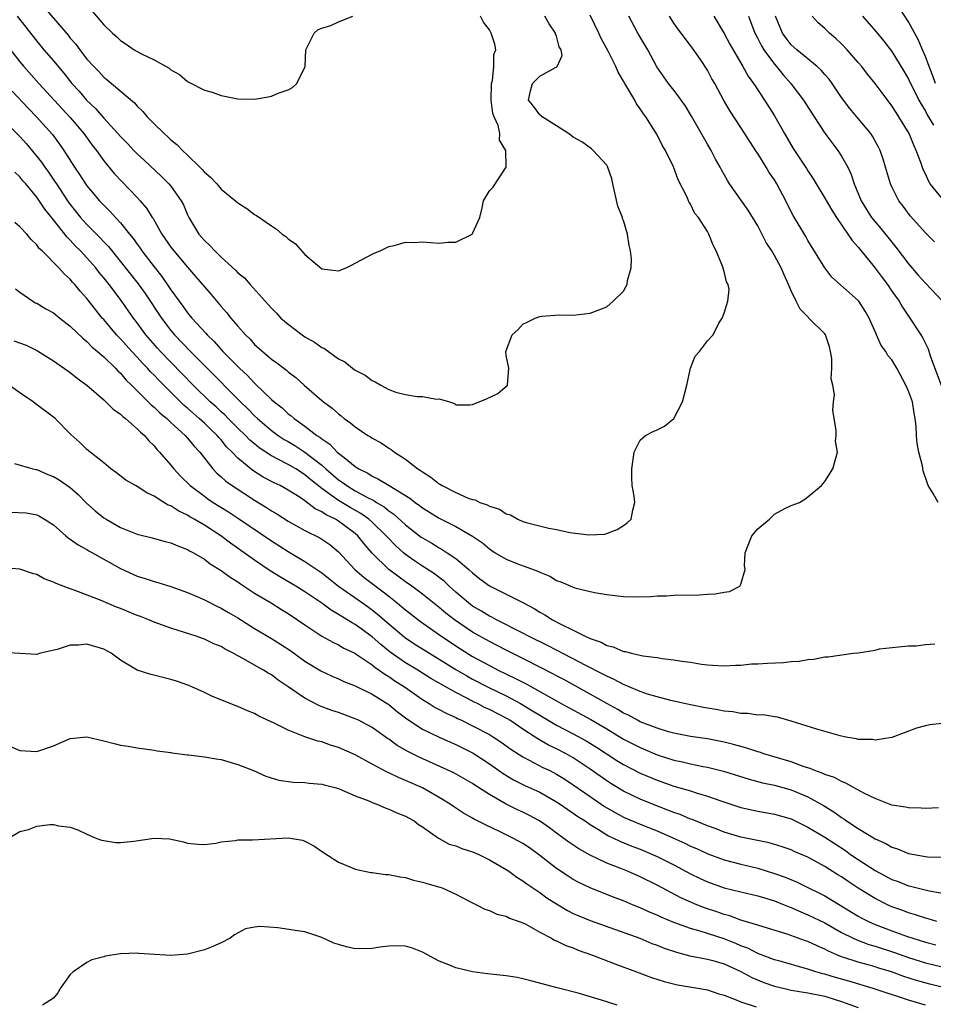
# Model space of a CAD drawing. Units: inches. Extents: x 2532000 to 2535000, y 1554000 to 1557000.
# Drawn here: x 2534087 to 2534196, y 1554729 to 1554847 of the extents above; entities that cross this region are included whole.
import ezdxf

# ---------------------------------------------------------------- set-up
doc = ezdxf.new("R2010")
doc.units = ezdxf.units.IN
doc.header["$MEASUREMENT"] = 0
doc.layers.add('LD25321554_2ft', color=135, linetype='Continuous')

msp = doc.modelspace()

# ---------------------------------------------------------------- linework, layer by layer
at = {"layer": 'LD25321554_2ft'}
for points, elevation in [([(2534085.89, 1554843), (2534087, 1554841.56), (2534087.46, 1554841), (2534089.25, 1554839), (2534093, 1554834.93), (2534094.64, 1554833), (2534095.63, 1554831.63), (2534096.12, 1554831), (2534097, 1554829.77), (2534098.26, 1554828.26), (2534101, 1554825.38), (2534101.35, 1554825), (2534102.11, 1554824.11), (2534102.79, 1554823), (2534102.88, 1554822.88), (2534103.94, 1554821), (2534105, 1554819.47), (2534105.35, 1554819), (2534107, 1554817.06), (2534107.96, 1554815.96), (2534109, 1554814.71), (2534109.8, 1554813.8), (2534111, 1554812.38), (2534111.66, 1554811.66), (2534112.16, 1554811), (2534113, 1554810.01), (2534113.9, 1554809), (2534114.46, 1554808.46), (2534115, 1554807.85), (2534117, 1554806.11), (2534117.66, 1554805.66), (2534118.49, 1554805), (2534118.79, 1554804.79), (2534119, 1554804.59), (2534119.91, 1554803.91), (2534120.91, 1554803), (2534123, 1554801.17), (2534123.2, 1554801), (2534124.25, 1554800.25), (2534125, 1554799.55), (2534125.32, 1554799.32), (2534125.67, 1554799), (2534126.47, 1554798.47), (2534127, 1554798), (2534128.51, 1554797), (2534128.82, 1554796.82), (2534129, 1554796.68), (2534130.1, 1554796.1), (2534131, 1554795.47), (2534131.3, 1554795.3), (2534131.69, 1554795), (2534133, 1554794.15), (2534134.45, 1554793), (2534134.8, 1554792.8), (2534135, 1554792.63), (2534136.01, 1554792.01), (2534137, 1554791.22), (2534137.15, 1554791.15), (2534137.36, 1554791), (2534139, 1554790.18), (2534140.48, 1554789.52), (2534141, 1554789.33), (2534141.29, 1554789.29), (2534141.86, 1554789), (2534142.72, 1554788.72), (2534143, 1554788.55), (2534144.19, 1554788.19), (2534145, 1554787.65), (2534145.52, 1554787.52), (2534146.38, 1554787), (2534147, 1554786.74), (2534147.38, 1554786.62), (2534150.08, 1554785.92), (2534151, 1554785.75), (2534152.6, 1554785.4), (2534154.87, 1554785.13), (2534156.78, 1554785.22), (2534158.25, 1554785.75), (2534159, 1554786.24), (2534159.44, 1554786.56), (2534159.91, 1554787), (2534160.09, 1554788.09), (2534160.33, 1554789), (2534160.26, 1554789.74), (2534160.04, 1554791), (2534159.98, 1554791.98), (2534159.99, 1554793), (2534160.26, 1554795), (2534161, 1554796.43), (2534161.62, 1554797), (2534162.55, 1554797.45), (2534163, 1554797.65), (2534163.89, 1554798.11), (2534165, 1554799), (2534166.03, 1554801), (2534166.56, 1554803), (2534167, 1554805), (2534167.56, 1554806.44), (2534168.06, 1554807), (2534169, 1554808.26), (2534169.7, 1554809), (2534170.37, 1554810.37), (2534170.77, 1554811), (2534171, 1554811.57), (2534171.44, 1554813), (2534171.58, 1554814.42), (2534171.46, 1554815), (2534171.3, 1554815.3), (2534171, 1554816.55), (2534170.89, 1554816.89), (2534170.88, 1554817), (2534170.81, 1554817.19), (2534170.04, 1554819), (2534169.69, 1554819.69), (2534169.19, 1554821), (2534169, 1554821.32), (2534167.93, 1554823), (2534167.49, 1554823.49), (2534167, 1554824.57), (2534166.81, 1554824.81), (2534166.75, 1554825), (2534166.58, 1554825.42), (2534165.5, 1554827.5), (2534164.96, 1554829.04), (2534164, 1554831), (2534163.62, 1554831.62), (2534163, 1554832.87), (2534162.82, 1554833.18), (2534161.67, 1554835), (2534161.37, 1554835.37), (2534161, 1554835.97), (2534160.55, 1554836.55), (2534160.33, 1554837), (2534159.41, 1554838.59), (2534159.15, 1554839), (2534159, 1554839.27), (2534158.35, 1554840.35), (2534158.09, 1554841), (2534157.17, 1554842.83), (2534156.34, 1554844.34), (2534156.04, 1554845), (2534155, 1554847.15)], 7696), ([(2534086.06, 1554838.06), (2534088.01, 1554836.01), (2534088.98, 1554835), (2534090.88, 1554832.88), (2534091.73, 1554831.73), (2534092.24, 1554831), (2534093.5, 1554829), (2534094.12, 1554828.12), (2534094.83, 1554827), (2534095, 1554826.76), (2534096.5, 1554825), (2534097, 1554824.46), (2534097.74, 1554823.74), (2534098.4, 1554823), (2534099, 1554822.36), (2534100.09, 1554821), (2534100.5, 1554820.5), (2534101, 1554819.8), (2534101.34, 1554819.34), (2534101.56, 1554819), (2534103, 1554817.11), (2534103.94, 1554815.94), (2534105, 1554814.38), (2534106, 1554813), (2534106.43, 1554812.43), (2534107, 1554811.62), (2534107.52, 1554811), (2534109.18, 1554809.18), (2534109.32, 1554809), (2534110.18, 1554808.18), (2534111.22, 1554807), (2534113.21, 1554805), (2534114.14, 1554804.14), (2534115, 1554803.21), (2534115.12, 1554803.12), (2534117, 1554801.29), (2534117.33, 1554801), (2534118.27, 1554800.27), (2534119, 1554799.58), (2534119.34, 1554799.34), (2534119.7, 1554799), (2534121, 1554798.08), (2534122.4, 1554797), (2534122.77, 1554796.77), (2534123, 1554796.57), (2534123.96, 1554795.96), (2534124.86, 1554795), (2534125, 1554794.88), (2534125.66, 1554794.34), (2534127, 1554793.29), (2534127.43, 1554793), (2534128.48, 1554792.48), (2534129, 1554792.15), (2534129.79, 1554791.79), (2534131.04, 1554791), (2534133.51, 1554789.51), (2534134.14, 1554789), (2534134.65, 1554788.65), (2534135, 1554788.36), (2534135.85, 1554787.85), (2534137, 1554787.13), (2534139, 1554786.11), (2534140.97, 1554784.97), (2534142.17, 1554784.17), (2534143, 1554783.45), (2534143.28, 1554783.28), (2534143.7, 1554783), (2534145, 1554782.23), (2534146.27, 1554781.73), (2534148.78, 1554780.78), (2534149, 1554780.66), (2534150.19, 1554780.2), (2534151, 1554779.68), (2534151.52, 1554779.52), (2534153, 1554778.87), (2534153.19, 1554778.81), (2534155, 1554778.38), (2534155.78, 1554778.22), (2534157, 1554778.01), (2534159, 1554777.77), (2534160.27, 1554777.73), (2534162.24, 1554777.76), (2534163, 1554777.85), (2534164.13, 1554777.87), (2534165, 1554777.93), (2534168.01, 1554777.99), (2534169, 1554778.06), (2534169.92, 1554778.08), (2534171, 1554778.31), (2534171.65, 1554778.36), (2534172.86, 1554779), (2534173, 1554779.23), (2534173.49, 1554781), (2534173.44, 1554781.44), (2534173.52, 1554783), (2534174.32, 1554785), (2534175, 1554785.85), (2534176.39, 1554787), (2534177, 1554787.6), (2534178.25, 1554788.26), (2534179, 1554788.62), (2534180, 1554789), (2534180.61, 1554789.39), (2534181, 1554789.67), (2534182.63, 1554791), (2534183, 1554791.49), (2534183.98, 1554793), (2534184.52, 1554795), (2534184.29, 1554796.29), (2534184.36, 1554797), (2534184.38, 1554797.62), (2534183.98, 1554799.98), (2534184.03, 1554801), (2534184.16, 1554801.84), (2534183.95, 1554803), (2534183.75, 1554803.75), (2534183.86, 1554805), (2534183.84, 1554806.16), (2534183.7, 1554807), (2534183.55, 1554807.55), (2534183.08, 1554809), (2534183, 1554809.1), (2534181.11, 1554811), (2534181.05, 1554811.05), (2534180.06, 1554812.06), (2534179.6, 1554813), (2534179, 1554814.26), (2534178.68, 1554815), (2534178.14, 1554816.14), (2534177.79, 1554817), (2534177, 1554818.47), (2534176.69, 1554819), (2534176.03, 1554820.03), (2534175, 1554821.99), (2534173.88, 1554823.88), (2534171.65, 1554827), (2534171.39, 1554827.39), (2534170.67, 1554828.67), (2534170.51, 1554829), (2534169.97, 1554829.97), (2534169.45, 1554831), (2534169, 1554831.73), (2534167.09, 1554835.09), (2534166.35, 1554836.35), (2534165.87, 1554837), (2534165.53, 1554837.53), (2534165, 1554838.17), (2534164.35, 1554839), (2534162.99, 1554840.99), (2534161.88, 1554843), (2534160.7, 1554845), (2534159.65, 1554847)], 7698), ([(2534086.66, 1554847), (2534089, 1554844.03), (2534089.86, 1554843), (2534091, 1554841.7), (2534092.23, 1554840.23), (2534093.21, 1554839), (2534094.05, 1554838.05), (2534094.93, 1554837), (2534096, 1554836), (2534097, 1554834.85), (2534098.69, 1554833), (2534099, 1554832.64), (2534099.82, 1554831.82), (2534100.6, 1554831), (2534101, 1554830.59), (2534101.83, 1554829.83), (2534103.9, 1554827.9), (2534104.78, 1554827), (2534105, 1554826.73), (2534106.24, 1554825), (2534106.51, 1554824.5), (2534107, 1554823.32), (2534107.15, 1554823), (2534108.35, 1554821), (2534108.66, 1554820.66), (2534109, 1554820.25), (2534109.67, 1554819.67), (2534110.25, 1554819), (2534111, 1554818.26), (2534112.73, 1554816.73), (2534113, 1554816.41), (2534113.8, 1554815.8), (2534114.48, 1554815), (2534116.26, 1554813), (2534116.63, 1554812.63), (2534117, 1554812.18), (2534117.59, 1554811.59), (2534118.11, 1554811), (2534119, 1554810.25), (2534120.65, 1554809), (2534121, 1554808.77), (2534122.13, 1554808.13), (2534123, 1554807.5), (2534123.35, 1554807.35), (2534123.79, 1554807), (2534125, 1554806.15), (2534125.76, 1554805.76), (2534126.69, 1554805), (2534127, 1554804.78), (2534128.17, 1554804.17), (2534129, 1554803.53), (2534129.39, 1554803.39), (2534130.04, 1554803), (2534131, 1554802.47), (2534131.83, 1554802.17), (2534133, 1554801.88), (2534134.38, 1554801.62), (2534135, 1554801.64), (2534136.68, 1554801.32), (2534137, 1554801.36), (2534138.26, 1554801), (2534138.82, 1554800.82), (2534139, 1554800.66), (2534140.65, 1554800.65), (2534141, 1554800.67), (2534142.66, 1554801.34), (2534144.01, 1554802), (2534145.17, 1554803), (2534145.32, 1554805), (2534145, 1554806.52), (2534144.94, 1554807), (2534145.73, 1554809), (2534146.39, 1554809.61), (2534147, 1554810.26), (2534147.51, 1554810.49), (2534148.45, 1554811), (2534149, 1554811.2), (2534149.24, 1554811.24), (2534151.37, 1554811.37), (2534153, 1554811.35), (2534155, 1554811.59), (2534157, 1554812.33), (2534157.77, 1554813), (2534159, 1554814.21), (2534159.28, 1554814.72), (2534159.42, 1554815), (2534159.49, 1554815.49), (2534159.91, 1554817), (2534159.94, 1554818.06), (2534159.81, 1554819), (2534159.67, 1554819.67), (2534159.48, 1554821), (2534159, 1554822.62), (2534158.89, 1554822.89), (2534158.87, 1554823), (2534158.33, 1554824.33), (2534157.73, 1554827), (2534157.62, 1554827.62), (2534157.09, 1554829.09), (2534157, 1554829.22), (2534155.37, 1554831), (2534155.18, 1554831.18), (2534155, 1554831.3), (2534154.03, 1554832.03), (2534153, 1554832.58), (2534152.77, 1554832.77), (2534152.45, 1554833), (2534151, 1554833.95), (2534149.3, 1554835), (2534149.17, 1554835.17), (2534149, 1554835.23), (2534148.26, 1554836.26), (2534147.68, 1554837), (2534147.89, 1554838.11), (2534148.16, 1554839), (2534149, 1554839.84), (2534150.89, 1554840.89), (2534151, 1554840.93), (2534151.07, 1554841), (2534151.66, 1554842.34), (2534151.54, 1554843), (2534151.34, 1554843.34), (2534151, 1554844.64), (2534150.9, 1554844.9), (2534150.89, 1554845), (2534150.12, 1554846.12), (2534149.62, 1554847)], 7694), ([(2534089.96, 1554847.96), (2534092.74, 1554844.74), (2534093, 1554844.4), (2534093.66, 1554843.66), (2534094.14, 1554843), (2534095, 1554841.9), (2534095.81, 1554841), (2534096.4, 1554840.4), (2534097, 1554839.74), (2534097.42, 1554839.42), (2534100.67, 1554836.67), (2534101, 1554836.29), (2534101.66, 1554835.66), (2534102.19, 1554835), (2534103, 1554834.18), (2534104.2, 1554833), (2534104.63, 1554832.63), (2534105, 1554832.27), (2534105.72, 1554831.72), (2534106.39, 1554831), (2534107, 1554830.43), (2534108.46, 1554829), (2534108.73, 1554828.73), (2534109, 1554828.41), (2534109.76, 1554827.76), (2534110.49, 1554827), (2534111, 1554826.38), (2534112.73, 1554825), (2534113, 1554824.74), (2534114.05, 1554824.05), (2534115, 1554823.36), (2534115.23, 1554823.23), (2534117, 1554821.98), (2534117.59, 1554821.59), (2534118.3, 1554821), (2534118.71, 1554820.71), (2534119, 1554820.44), (2534119.87, 1554819.87), (2534121, 1554818.59), (2534123, 1554816.86), (2534125, 1554816.65), (2534125.9, 1554817), (2534126.65, 1554817.35), (2534127, 1554817.53), (2534129, 1554818.6), (2534129.27, 1554818.73), (2534129.97, 1554819), (2534131, 1554819.52), (2534131.65, 1554819.65), (2534133, 1554820.06), (2534134.02, 1554820.02), (2534135, 1554820.1), (2534137, 1554819.94), (2534138.04, 1554820.04), (2534139, 1554820.06), (2534140.93, 1554821), (2534141, 1554821.09), (2534141.84, 1554823), (2534142.15, 1554824.15), (2534142.31, 1554825), (2534143, 1554826.18), (2534143.41, 1554826.59), (2534145, 1554829), (2534144.94, 1554831), (2534144.21, 1554832.21), (2534144.23, 1554833), (2534144.03, 1554833.97), (2534143.56, 1554835), (2534143.41, 1554835.41), (2534143.23, 1554837), (2534143.24, 1554839), (2534143.35, 1554839.35), (2534143.53, 1554841), (2534143.54, 1554842.46), (2534143.75, 1554843), (2534143.66, 1554843.66), (2534143.21, 1554845), (2534143, 1554845.37), (2534142.29, 1554846.29), (2534141.92, 1554847)], 7692), ([(2534095.6, 1554847.6), (2534097, 1554846), (2534098.04, 1554845), (2534098.55, 1554844.55), (2534099, 1554844.1), (2534099.69, 1554843.69), (2534100.64, 1554843), (2534101, 1554842.78), (2534101.49, 1554842.51), (2534103, 1554841.82), (2534104.81, 1554840.81), (2534105, 1554840.62), (2534106.04, 1554840.04), (2534107, 1554839.21), (2534107.14, 1554839.14), (2534109, 1554838.17), (2534109.93, 1554837.93), (2534111, 1554837.54), (2534112.8, 1554837.2), (2534113, 1554837.17), (2534115, 1554837.12), (2534116.6, 1554837.4), (2534117, 1554837.47), (2534117.82, 1554837.82), (2534119, 1554838.24), (2534119.5, 1554838.5), (2534120.03, 1554839), (2534121, 1554840.92), (2534121.03, 1554841), (2534121.09, 1554843), (2534121.24, 1554843.24), (2534122.1, 1554845), (2534122.59, 1554845.41), (2534123, 1554845.57), (2534124.1, 1554845.9), (2534125, 1554846.33), (2534126.7, 1554847)], 7690), ([(2534196.54, 1554789), (2534195.94, 1554790.06), (2534195.35, 1554791), (2534195.25, 1554791.25), (2534194.75, 1554792.75), (2534194.64, 1554793.36), (2534194.23, 1554795), (2534194.01, 1554796.01), (2534193.94, 1554797), (2534193.91, 1554798.09), (2534193.8, 1554799), (2534193.66, 1554799.66), (2534193.45, 1554801), (2534193, 1554802.29), (2534192.68, 1554803), (2534191.59, 1554805), (2534191, 1554806), (2534190.54, 1554806.54), (2534190.28, 1554807), (2534189.74, 1554807.74), (2534189.19, 1554809), (2534189.12, 1554809.12), (2534188.31, 1554811), (2534187.83, 1554811.83), (2534187.08, 1554813), (2534187, 1554813.11), (2534183.86, 1554815.86), (2534182.99, 1554816.99), (2534181, 1554820.24), (2534180.73, 1554820.73), (2534179.25, 1554823.25), (2534178.56, 1554824.56), (2534178.36, 1554825), (2534177.3, 1554827), (2534177, 1554827.48), (2534176.37, 1554828.37), (2534176.01, 1554829), (2534175, 1554830.61), (2534174.84, 1554830.84), (2534173, 1554833.75), (2534171.7, 1554835.7), (2534170.97, 1554836.97), (2534169.88, 1554839), (2534169.55, 1554839.55), (2534169, 1554840.57), (2534168.16, 1554841.84), (2534167.21, 1554843.21), (2534167, 1554843.51), (2534166.34, 1554844.34), (2534165.87, 1554845), (2534165.49, 1554845.49), (2534165, 1554846.19), (2534164.47, 1554847)], 7700), ([(2534169.76, 1554847), (2534171, 1554844.96), (2534171.66, 1554843.66), (2534173.22, 1554841), (2534173.86, 1554839.86), (2534174.5, 1554839), (2534174.69, 1554838.69), (2534175.81, 1554837), (2534177, 1554835.11), (2534178.2, 1554833), (2534179.23, 1554831.23), (2534180.84, 1554828.84), (2534181, 1554828.57), (2534181.62, 1554827.62), (2534181.97, 1554827), (2534183, 1554825.3), (2534183.85, 1554823.85), (2534184.39, 1554823), (2534185.77, 1554821), (2534186.26, 1554820.26), (2534187, 1554819.46), (2534187.2, 1554819.2), (2534188.88, 1554817.12), (2534189.83, 1554815.83), (2534190.47, 1554815), (2534191, 1554814.22), (2534191.87, 1554813), (2534192.28, 1554812.28), (2534193.16, 1554811), (2534194.46, 1554809), (2534194.66, 1554808.66), (2534195.32, 1554807.32), (2534195.63, 1554806.37), (2534197, 1554802.66)], 7702), ([(2534173.89, 1554847), (2534174.66, 1554845), (2534174.77, 1554844.77), (2534175, 1554844.37), (2534175.46, 1554843.46), (2534175.74, 1554843), (2534177, 1554841.28), (2534177.25, 1554841), (2534178.03, 1554840.03), (2534178.97, 1554839), (2534180.47, 1554837), (2534181.72, 1554835), (2534183, 1554833.07), (2534184.56, 1554831), (2534185, 1554830.32), (2534185.74, 1554829), (2534186.14, 1554828.14), (2534186.51, 1554827), (2534187.33, 1554825), (2534187.96, 1554823.96), (2534188.58, 1554823), (2534189, 1554822.47), (2534189.68, 1554821.68), (2534191, 1554820.04), (2534191.47, 1554819.47), (2534193, 1554817.45), (2534194.13, 1554816.13), (2534195, 1554815.16), (2534197.05, 1554813)], 7704), ([(2534196.11, 1554820.11), (2534195, 1554821.17), (2534193.19, 1554823.19), (2534192.35, 1554824.35), (2534191.85, 1554825), (2534191, 1554826.67), (2534190.85, 1554827), (2534190.25, 1554829), (2534189.95, 1554829.95), (2534189.59, 1554831), (2534189.4, 1554831.4), (2534188.7, 1554832.7), (2534188.49, 1554833), (2534187, 1554834.81), (2534185.99, 1554835.99), (2534185, 1554837.31), (2534183.87, 1554839), (2534183.51, 1554839.51), (2534183, 1554840.07), (2534182.57, 1554840.57), (2534182.11, 1554841), (2534179.66, 1554843), (2534179, 1554843.61), (2534178.4, 1554844.4), (2534177.97, 1554845), (2534177.13, 1554847)], 7706), ([(2534197, 1554825.26), (2534195.59, 1554827), (2534195.36, 1554827.36), (2534195, 1554828.19), (2534194.72, 1554828.72), (2534194.45, 1554829.55), (2534193.92, 1554831), (2534193.62, 1554831.62), (2534193.05, 1554833), (2534191.84, 1554835), (2534191.51, 1554835.51), (2534191, 1554836.33), (2534189.85, 1554837.85), (2534189, 1554838.99), (2534188.1, 1554840.1), (2534187.41, 1554841), (2534187, 1554841.49), (2534185.67, 1554843), (2534185, 1554843.7), (2534184.34, 1554844.34), (2534183.57, 1554845), (2534183, 1554845.54), (2534182.21, 1554846.21), (2534181.51, 1554847)], 7708), ([(2534187.5, 1554847), (2534189.15, 1554845.15), (2534190.04, 1554844.04), (2534191, 1554842.78), (2534192.45, 1554840.45), (2534193, 1554839.5), (2534194.23, 1554837), (2534194.5, 1554836.5), (2534195, 1554835.69), (2534195.23, 1554835.23), (2534195.97, 1554834.03)], 7710), ([(2534196.2, 1554839), (2534195.89, 1554839.89), (2534195.45, 1554841), (2534195, 1554842.21), (2534194.64, 1554843), (2534194.17, 1554844.17), (2534193, 1554846.34), (2534191.94, 1554847.94)], 7712), ([(2534085, 1554834.7), (2534087, 1554832.66), (2534087.78, 1554831.78), (2534089.58, 1554829.58), (2534089.96, 1554829), (2534090.4, 1554828.4), (2534091.22, 1554827.22), (2534091.35, 1554827), (2534092.67, 1554825), (2534093, 1554824.54), (2534094.24, 1554823), (2534094.59, 1554822.59), (2534095, 1554822.16), (2534096.58, 1554820.58), (2534097, 1554820.11), (2534097.55, 1554819.55), (2534101.09, 1554815.09), (2534101.93, 1554813.93), (2534103.88, 1554811), (2534105, 1554809.51), (2534105.42, 1554809), (2534107.34, 1554807), (2534109.17, 1554805.17), (2534113.31, 1554801), (2534114.18, 1554800.18), (2534115, 1554799.32), (2534115.35, 1554799), (2534117, 1554797.6), (2534117.81, 1554797), (2534118.52, 1554796.52), (2534119, 1554796.25), (2534119.78, 1554795.78), (2534121, 1554795), (2534123, 1554793.44), (2534123.49, 1554793), (2534125, 1554791.69), (2534125.42, 1554791.42), (2534125.98, 1554791), (2534127, 1554790.39), (2534128.37, 1554789.63), (2534129.21, 1554789.21), (2534129.53, 1554789), (2534130.46, 1554788.46), (2534131, 1554788), (2534131.6, 1554787.6), (2534133, 1554786.32), (2534134.86, 1554784.86), (2534135, 1554784.76), (2534136.12, 1554784.12), (2534137, 1554783.58), (2534137.38, 1554783.38), (2534137.98, 1554783), (2534139, 1554782.31), (2534140.54, 1554781), (2534141, 1554780.58), (2534141.87, 1554779.87), (2534143, 1554779.03), (2534147, 1554777.06), (2534148.33, 1554776.33), (2534149, 1554775.92), (2534149.6, 1554775.6), (2534150.54, 1554775), (2534151.51, 1554774.49), (2534153, 1554773.77), (2534154.52, 1554773), (2534154.86, 1554772.86), (2534155, 1554772.77), (2534156.32, 1554772.32), (2534157, 1554771.94), (2534157.78, 1554771.78), (2534159, 1554771.22), (2534159.2, 1554771.2), (2534159.93, 1554771), (2534161.3, 1554770.7), (2534163, 1554770.49), (2534163.62, 1554770.38), (2534165, 1554770.23), (2534165.95, 1554770.05), (2534167, 1554769.93), (2534168.31, 1554769.69), (2534169, 1554769.63), (2534169.6, 1554769.6), (2534171, 1554769.5), (2534172.41, 1554769.59), (2534173, 1554769.6), (2534174.27, 1554769.73), (2534175, 1554769.74), (2534176.17, 1554769.83), (2534178.08, 1554769.92), (2534179, 1554770.01), (2534179.95, 1554770.05), (2534181, 1554770.26), (2534181.71, 1554770.29), (2534183, 1554770.56), (2534183.42, 1554770.58), (2534186.4, 1554771), (2534187, 1554771.07), (2534189, 1554771.39), (2534189.52, 1554771.52), (2534191.78, 1554771.78), (2534193, 1554771.89), (2534193.89, 1554771.89), (2534195, 1554772.06), (2534196.12, 1554772.12)], 7700), ([(2534197, 1554762.63), (2534195.53, 1554762.47), (2534195, 1554762.35), (2534193.93, 1554762.07), (2534191, 1554760.97), (2534189, 1554760.62), (2534188.69, 1554760.7), (2534187, 1554760.71), (2534186.78, 1554760.78), (2534185.53, 1554761), (2534184.85, 1554761.15), (2534182.04, 1554761.96), (2534179, 1554762.92), (2534177.37, 1554763.37), (2534177, 1554763.42), (2534175.65, 1554763.65), (2534175, 1554763.63), (2534173.82, 1554763.82), (2534173, 1554763.8), (2534172.02, 1554764.02), (2534171, 1554764.09), (2534170.25, 1554764.25), (2534168.53, 1554764.53), (2534166.23, 1554765), (2534164.64, 1554765.36), (2534163, 1554765.8), (2534161.87, 1554766.13), (2534161, 1554766.44), (2534159.66, 1554767), (2534159.21, 1554767.21), (2534159, 1554767.27), (2534157.88, 1554767.88), (2534157, 1554768.25), (2534156.52, 1554768.52), (2534154.42, 1554769.58), (2534153, 1554770.33), (2534151.69, 1554771), (2534151.25, 1554771.25), (2534151, 1554771.36), (2534149.93, 1554771.93), (2534147.75, 1554773), (2534147, 1554773.41), (2534143.83, 1554775), (2534143.3, 1554775.3), (2534143, 1554775.43), (2534142.04, 1554776.04), (2534141, 1554776.63), (2534140.5, 1554777), (2534139, 1554778.29), (2534138.2, 1554779), (2534137.59, 1554779.59), (2534137, 1554780.04), (2534136.47, 1554780.47), (2534135, 1554781.41), (2534134.05, 1554782.05), (2534133, 1554782.79), (2534132.75, 1554783), (2534131.82, 1554783.82), (2534130.84, 1554784.84), (2534130.7, 1554785), (2534129, 1554786.64), (2534128.6, 1554787), (2534127.67, 1554787.67), (2534126.39, 1554788.39), (2534125, 1554789.22), (2534124.16, 1554789.84), (2534123, 1554790.65), (2534121.7, 1554791.7), (2534121, 1554792.31), (2534120.57, 1554792.57), (2534119.92, 1554793), (2534119, 1554793.54), (2534117.86, 1554794.13), (2534117, 1554794.55), (2534115.53, 1554795.53), (2534115, 1554795.97), (2534114.44, 1554796.44), (2534113.89, 1554797), (2534113, 1554797.85), (2534111.83, 1554799), (2534111.43, 1554799.43), (2534111, 1554799.81), (2534110.39, 1554800.39), (2534109.68, 1554801), (2534107.65, 1554803), (2534106.36, 1554804.36), (2534105, 1554805.73), (2534103.78, 1554807), (2534103.41, 1554807.41), (2534102.03, 1554809), (2534101, 1554810.41), (2534100.55, 1554811), (2534099, 1554813.2), (2534097.64, 1554815), (2534097, 1554815.81), (2534096.45, 1554816.45), (2534096.04, 1554817), (2534095, 1554818.2), (2534094.24, 1554819), (2534093.61, 1554819.61), (2534093, 1554820.28), (2534092.63, 1554820.63), (2534091, 1554822.71), (2534089.97, 1554823.97), (2534089, 1554825.43), (2534087.69, 1554827), (2534087.36, 1554827.36), (2534087, 1554827.85), (2534086.4, 1554828.4)], 7702), ([(2534196.58, 1554752.58), (2534195, 1554752.49), (2534194.52, 1554752.52), (2534193, 1554752.55), (2534192.64, 1554752.64), (2534191, 1554752.89), (2534189, 1554753.66), (2534187.73, 1554754.27), (2534186.41, 1554755), (2534185.52, 1554755.52), (2534185, 1554755.69), (2534184.17, 1554756.17), (2534183, 1554756.55), (2534182.7, 1554756.7), (2534181.83, 1554757), (2534181.25, 1554757.25), (2534180.54, 1554757.46), (2534179, 1554758.03), (2534175.74, 1554759), (2534175.2, 1554759.2), (2534175, 1554759.24), (2534173.69, 1554759.69), (2534173, 1554759.86), (2534172.12, 1554760.12), (2534171, 1554760.41), (2534169, 1554760.81), (2534167, 1554761.08), (2534165, 1554761.46), (2534164.36, 1554761.64), (2534163, 1554762.07), (2534161, 1554762.84), (2534160.68, 1554763), (2534159.6, 1554763.6), (2534159, 1554763.86), (2534158.3, 1554764.3), (2534157, 1554764.99), (2534155, 1554766.13), (2534151.86, 1554767.86), (2534151, 1554768.3), (2534150.56, 1554768.56), (2534149.24, 1554769.24), (2534147, 1554770.38), (2534145, 1554771.37), (2534143, 1554772.39), (2534141, 1554773.53), (2534138.83, 1554775), (2534137.8, 1554775.8), (2534137, 1554776.47), (2534135, 1554778.05), (2534133.73, 1554779), (2534133, 1554779.51), (2534131, 1554781), (2534129, 1554782.96), (2534128.05, 1554784.05), (2534127.32, 1554785), (2534127, 1554785.29), (2534125, 1554786.78), (2534124.63, 1554787), (2534123.52, 1554787.52), (2534123, 1554787.89), (2534122.23, 1554788.23), (2534121, 1554789.19), (2534120.41, 1554789.59), (2534119, 1554790.48), (2534118.05, 1554791), (2534117.33, 1554791.33), (2534116.02, 1554792.02), (2534114.79, 1554792.79), (2534113, 1554794.29), (2534112.33, 1554795), (2534111.65, 1554795.65), (2534111, 1554796.45), (2534110.73, 1554796.73), (2534110.52, 1554797), (2534109.74, 1554797.74), (2534109, 1554798.45), (2534108.4, 1554799), (2534107.65, 1554799.65), (2534107, 1554800.24), (2534106.58, 1554800.58), (2534103.57, 1554803.57), (2534103, 1554804.19), (2534102.59, 1554804.59), (2534102.23, 1554805), (2534101.62, 1554805.62), (2534101, 1554806.32), (2534100.36, 1554807), (2534099, 1554808.5), (2534098.74, 1554808.74), (2534098.51, 1554809), (2534097, 1554810.81), (2534096.82, 1554811), (2534096, 1554812), (2534095, 1554813.32), (2534094.2, 1554814.2), (2534093.55, 1554815), (2534093.28, 1554815.28), (2534093, 1554815.64), (2534092.27, 1554816.27), (2534091.64, 1554817), (2534089.65, 1554819), (2534089.31, 1554819.31), (2534089, 1554819.75), (2534088.35, 1554820.35), (2534087.83, 1554821), (2534087, 1554821.9), (2534086.4, 1554822.4)], 7704), ([(2534086.48, 1554814.48), (2534087, 1554814.07), (2534088.55, 1554813), (2534088.83, 1554812.83), (2534089, 1554812.77), (2534090.11, 1554812.11), (2534091, 1554811.63), (2534091.77, 1554811), (2534093, 1554810.04), (2534094.54, 1554808.54), (2534095, 1554808.18), (2534095.57, 1554807.57), (2534096.27, 1554807), (2534097, 1554806.37), (2534098.41, 1554805), (2534098.69, 1554804.69), (2534099, 1554804.41), (2534099.64, 1554803.64), (2534100.31, 1554803), (2534102.66, 1554800.66), (2534103, 1554800.38), (2534103.68, 1554799.68), (2534104.52, 1554799), (2534105, 1554798.55), (2534106.71, 1554797), (2534107, 1554796.68), (2534107.74, 1554795.74), (2534108.45, 1554795), (2534110, 1554793), (2534110.49, 1554792.49), (2534111, 1554792.07), (2534111.55, 1554791.55), (2534112.31, 1554791), (2534115, 1554789.26), (2534116.4, 1554788.4), (2534117, 1554787.99), (2534117.63, 1554787.63), (2534119, 1554786.76), (2534121, 1554785.66), (2534122.77, 1554784.77), (2534123.96, 1554783.96), (2534125, 1554783.09), (2534126.96, 1554781), (2534128.05, 1554780.05), (2534129, 1554779.34), (2534131, 1554777.8), (2534132.01, 1554777), (2534132.56, 1554776.56), (2534133, 1554776.17), (2534134.79, 1554774.79), (2534137.34, 1554773), (2534139.54, 1554771.54), (2534141, 1554770.62), (2534143, 1554769.53), (2534144.05, 1554769), (2534146.05, 1554768.05), (2534147.37, 1554767.37), (2534149, 1554766.45), (2534149.94, 1554765.94), (2534151, 1554765.31), (2534151.55, 1554765), (2534155.09, 1554763.09), (2534157, 1554761.97), (2534159, 1554760.76), (2534161, 1554759.74), (2534161.53, 1554759.53), (2534163, 1554758.9), (2534165, 1554758.25), (2534166.04, 1554758.04), (2534167, 1554757.81), (2534168.49, 1554757.51), (2534169, 1554757.43), (2534170.94, 1554756.94), (2534173.98, 1554755.98), (2534175.56, 1554755.56), (2534177, 1554755.28), (2534179, 1554754.72), (2534181, 1554753.87), (2534182.84, 1554752.84), (2534184.08, 1554752.08), (2534185, 1554751.4), (2534185.26, 1554751.26), (2534185.6, 1554751), (2534187, 1554750.08), (2534189, 1554748.85), (2534190.29, 1554748.29), (2534191, 1554747.86), (2534191.68, 1554747.68), (2534193, 1554747.12), (2534195, 1554746.76), (2534195.27, 1554746.73), (2534197, 1554746.66)], 7706), ([(2534086.27, 1554808.27), (2534087.75, 1554807.75), (2534089.1, 1554807.1), (2534091, 1554805.9), (2534092.7, 1554804.7), (2534093, 1554804.51), (2534093.83, 1554803.83), (2534095, 1554803), (2534097, 1554801.24), (2534098.12, 1554800.12), (2534099, 1554799.52), (2534099.26, 1554799.26), (2534099.6, 1554799), (2534101, 1554797.79), (2534101.39, 1554797.39), (2534101.85, 1554797), (2534102.36, 1554796.36), (2534103, 1554795.74), (2534103.33, 1554795.33), (2534103.65, 1554795), (2534105, 1554793.44), (2534105.35, 1554793), (2534106.15, 1554792.15), (2534107.31, 1554791), (2534109, 1554789.73), (2534109.42, 1554789.42), (2534110.06, 1554789), (2534111.87, 1554787.87), (2534113.09, 1554787.09), (2534117, 1554784.43), (2534119, 1554783.14), (2534121, 1554781.96), (2534122.77, 1554780.77), (2534123, 1554780.61), (2534125.01, 1554779), (2534127.88, 1554777), (2534129, 1554776.2), (2534129.67, 1554775.67), (2534131, 1554774.5), (2534132.78, 1554773), (2534133, 1554772.83), (2534134.1, 1554772.1), (2534135.33, 1554771.33), (2534137, 1554770.31), (2534139, 1554769.06), (2534140.29, 1554768.29), (2534141, 1554767.91), (2534142.92, 1554766.92), (2534145, 1554765.92), (2534146.71, 1554765), (2534148.15, 1554764.15), (2534149, 1554763.61), (2534151, 1554762.43), (2534153, 1554761.4), (2534154.55, 1554760.55), (2534155.78, 1554759.78), (2534158.21, 1554758.21), (2534159, 1554757.74), (2534161, 1554756.71), (2534163, 1554755.85), (2534165, 1554755.15), (2534167, 1554754.57), (2534167.65, 1554754.35), (2534169, 1554753.97), (2534170.61, 1554753.39), (2534173, 1554752.6), (2534175, 1554752.17), (2534177, 1554751.82), (2534179, 1554751.23), (2534181, 1554750.27), (2534183, 1554749.06), (2534185.46, 1554747.46), (2534186.09, 1554747), (2534187, 1554746.38), (2534189, 1554745.08), (2534191, 1554744.02), (2534191.76, 1554743.76), (2534193, 1554743.27), (2534193.23, 1554743.23), (2534195.3, 1554742.7), (2534197, 1554742.37)], 7708), ([(2534196.36, 1554739), (2534195.32, 1554739.32), (2534195, 1554739.4), (2534193.81, 1554739.81), (2534193, 1554740.03), (2534192.3, 1554740.3), (2534191, 1554740.75), (2534190.47, 1554741), (2534189, 1554741.75), (2534187, 1554742.99), (2534185.78, 1554743.78), (2534185, 1554744.31), (2534184.57, 1554744.57), (2534183, 1554745.56), (2534181, 1554746.66), (2534179.36, 1554747.36), (2534179, 1554747.53), (2534177.91, 1554747.91), (2534176.37, 1554748.37), (2534173, 1554749.07), (2534171, 1554749.67), (2534170.05, 1554750.05), (2534169, 1554750.43), (2534167.17, 1554751.17), (2534167, 1554751.22), (2534165.75, 1554751.75), (2534165, 1554752), (2534164.3, 1554752.3), (2534162.47, 1554753), (2534161, 1554753.61), (2534159, 1554754.56), (2534157.47, 1554755.47), (2534157, 1554755.77), (2534155, 1554757.18), (2534153, 1554758.51), (2534152.14, 1554759), (2534151, 1554759.59), (2534150.05, 1554760.05), (2534148.78, 1554760.78), (2534148.47, 1554761), (2534147, 1554761.95), (2534145.44, 1554763), (2534145.16, 1554763.16), (2534143, 1554764.28), (2534142.51, 1554764.51), (2534141.57, 1554765), (2534141.18, 1554765.18), (2534140.4, 1554765.6), (2534139, 1554766.31), (2534137.28, 1554767.28), (2534137, 1554767.45), (2534136.01, 1554768.01), (2534134.45, 1554769), (2534133, 1554769.87), (2534131.15, 1554771.15), (2534130.04, 1554772.04), (2534129, 1554772.95), (2534127, 1554774.42), (2534126.62, 1554774.62), (2534126.04, 1554775), (2534125.38, 1554775.38), (2534125, 1554775.64), (2534124.13, 1554776.13), (2534123, 1554776.97), (2534121, 1554778.34), (2534119.92, 1554779), (2534118.08, 1554780.08), (2534116.85, 1554780.85), (2534115, 1554782.1), (2534112.13, 1554784.13), (2534110.98, 1554785), (2534109, 1554786.29), (2534107.8, 1554787), (2534107.28, 1554787.28), (2534107, 1554787.47), (2534105.94, 1554787.94), (2534105, 1554788.59), (2534104.69, 1554788.69), (2534104.18, 1554789), (2534103, 1554789.76), (2534102.13, 1554790.13), (2534101, 1554790.89), (2534100.78, 1554791), (2534099.65, 1554791.65), (2534098.54, 1554792.54), (2534097.85, 1554793), (2534097, 1554793.72), (2534095, 1554795.33), (2534094.16, 1554796.16), (2534093.09, 1554797.09), (2534091.2, 1554799), (2534091, 1554799.16), (2534088.81, 1554800.81), (2534088.58, 1554801), (2534087, 1554802.08), (2534085.72, 1554803)], 7710), ([(2534086.37, 1554793.63), (2534088.53, 1554793), (2534088.91, 1554792.91), (2534089, 1554792.91), (2534090.34, 1554792.34), (2534091, 1554792.11), (2534091.7, 1554791.7), (2534093, 1554790.76), (2534093.93, 1554789.93), (2534094.93, 1554788.93), (2534095.99, 1554787.99), (2534097, 1554787.17), (2534097.28, 1554787), (2534099, 1554786.01), (2534101, 1554785.23), (2534102.77, 1554784.77), (2534104.34, 1554784.34), (2534105, 1554784.19), (2534105.82, 1554783.82), (2534107, 1554783.4), (2534107.24, 1554783.24), (2534107.7, 1554783), (2534109, 1554782.23), (2534109.68, 1554781.68), (2534111, 1554780.87), (2534112.08, 1554780.08), (2534113, 1554779.51), (2534113.3, 1554779.3), (2534115, 1554778.18), (2534116.95, 1554777), (2534118.21, 1554776.21), (2534119, 1554775.74), (2534120.11, 1554775), (2534121, 1554774.38), (2534123, 1554773.06), (2534124.31, 1554772.31), (2534125, 1554772), (2534125.62, 1554771.62), (2534126.93, 1554771), (2534127.09, 1554770.91), (2534129, 1554769.63), (2534129.34, 1554769.34), (2534129.86, 1554769), (2534130.51, 1554768.51), (2534131, 1554768.23), (2534131.73, 1554767.73), (2534132.87, 1554767), (2534135, 1554765.47), (2534135.8, 1554765), (2534136.53, 1554764.53), (2534137, 1554764.3), (2534137.84, 1554763.84), (2534139, 1554763.33), (2534139.21, 1554763.21), (2534139.69, 1554763), (2534141, 1554762.36), (2534143, 1554761.3), (2534143.5, 1554761), (2534144.41, 1554760.41), (2534145.56, 1554759.56), (2534147, 1554758.63), (2534147.74, 1554758.26), (2534149.39, 1554757.39), (2534150.19, 1554757), (2534151, 1554756.58), (2534151.98, 1554755.98), (2534153, 1554755.3), (2534155, 1554753.91), (2534156.73, 1554752.73), (2534157.99, 1554751.99), (2534159, 1554751.46), (2534161, 1554750.61), (2534163, 1554749.81), (2534164.86, 1554749), (2534166.33, 1554748.33), (2534167, 1554748), (2534167.7, 1554747.7), (2534169.07, 1554747.07), (2534171, 1554746.37), (2534173, 1554745.84), (2534175, 1554745.35), (2534177, 1554744.73), (2534178.27, 1554744.27), (2534179.69, 1554743.69), (2534181, 1554743.07), (2534182.39, 1554742.39), (2534183, 1554742.07), (2534187, 1554739.65), (2534187.41, 1554739.41), (2534188.21, 1554739), (2534189, 1554738.65), (2534191, 1554737.88), (2534192.75, 1554737.25), (2534193.49, 1554737), (2534195, 1554736.53), (2534196.23, 1554736.23)], 7712), ([(2534085.84, 1554787.84), (2534087.75, 1554787.75), (2534089, 1554787.51), (2534089.35, 1554787.35), (2534089.95, 1554787), (2534091, 1554786.32), (2534092.46, 1554785), (2534092.77, 1554784.77), (2534093, 1554784.63), (2534093.94, 1554783.94), (2534095, 1554783.37), (2534095.22, 1554783.22), (2534099, 1554781.11), (2534101, 1554780.2), (2534101.93, 1554779.93), (2534103, 1554779.57), (2534103.45, 1554779.45), (2534105, 1554778.98), (2534107, 1554778.24), (2534108.31, 1554777.69), (2534109, 1554777.37), (2534110.58, 1554776.58), (2534111, 1554776.4), (2534111.87, 1554775.87), (2534113, 1554775.21), (2534115, 1554773.95), (2534117, 1554772.77), (2534118.1, 1554772.1), (2534119.3, 1554771.3), (2534121, 1554770.06), (2534122.89, 1554768.89), (2534124.26, 1554768.26), (2534125, 1554767.95), (2534125.64, 1554767.64), (2534127, 1554767.11), (2534129, 1554766.12), (2534131, 1554764.9), (2534132.03, 1554764.03), (2534133.16, 1554763.16), (2534135, 1554761.94), (2534136.99, 1554760.99), (2534139, 1554760.11), (2534141.08, 1554759.08), (2534143, 1554757.82), (2534144.64, 1554756.64), (2534145.89, 1554755.89), (2534147.23, 1554755.23), (2534149, 1554754.43), (2534151, 1554753.28), (2534151.43, 1554753), (2534152.35, 1554752.35), (2534153, 1554751.93), (2534153.54, 1554751.54), (2534154.41, 1554751), (2534155, 1554750.59), (2534156.03, 1554749.97), (2534157, 1554749.35), (2534157.22, 1554749.22), (2534157.71, 1554749), (2534158.57, 1554748.57), (2534160, 1554748), (2534161, 1554747.62), (2534162.47, 1554747), (2534163, 1554746.76), (2534165, 1554745.74), (2534167, 1554744.68), (2534168.13, 1554744.13), (2534169, 1554743.74), (2534171, 1554743.03), (2534173, 1554742.53), (2534175, 1554742.07), (2534177, 1554741.47), (2534178.16, 1554741), (2534178.75, 1554740.75), (2534179, 1554740.66), (2534180.14, 1554740.14), (2534181, 1554739.81), (2534183, 1554738.82), (2534185, 1554737.7), (2534186.4, 1554737), (2534186.81, 1554736.81), (2534188.27, 1554736.27), (2534189, 1554736.06), (2534191.31, 1554735.31), (2534193, 1554734.71), (2534195, 1554734.08), (2534197, 1554733.57)], 7714), ([(2534197, 1554731.16), (2534195.52, 1554731.52), (2534193.96, 1554731.96), (2534192.45, 1554732.45), (2534190.96, 1554733), (2534189.45, 1554733.45), (2534189, 1554733.6), (2534188.16, 1554733.84), (2534187, 1554734.15), (2534185.28, 1554734.72), (2534185, 1554734.8), (2534184.51, 1554735), (2534183.45, 1554735.45), (2534183, 1554735.7), (2534182.08, 1554736.08), (2534181, 1554736.62), (2534180.7, 1554736.7), (2534178.52, 1554737.48), (2534175.65, 1554738.35), (2534175, 1554738.56), (2534173, 1554739.16), (2534171.66, 1554739.66), (2534171, 1554739.82), (2534170.14, 1554740.14), (2534168.64, 1554740.64), (2534167.76, 1554741), (2534165.83, 1554741.83), (2534163, 1554743.33), (2534161, 1554744.33), (2534159.48, 1554745), (2534158.67, 1554745.33), (2534157, 1554745.97), (2534155, 1554746.91), (2534153.66, 1554747.66), (2534152.47, 1554748.47), (2534151.76, 1554749), (2534151, 1554749.54), (2534150.16, 1554750.16), (2534148.99, 1554751), (2534147.7, 1554751.7), (2534147, 1554752.05), (2534146.34, 1554752.34), (2534144.99, 1554752.99), (2534143, 1554754.17), (2534141.28, 1554755.28), (2534141, 1554755.48), (2534138.74, 1554756.74), (2534134.62, 1554758.62), (2534133.28, 1554759.28), (2534132.01, 1554760.01), (2534131, 1554760.75), (2534130.85, 1554760.85), (2534129, 1554762.16), (2534127.38, 1554763), (2534127, 1554763.18), (2534125, 1554763.92), (2534124.19, 1554764.19), (2534122.74, 1554764.74), (2534121, 1554765.63), (2534119, 1554767.01), (2534117.81, 1554767.81), (2534117, 1554768.44), (2534116.63, 1554768.63), (2534116.06, 1554769), (2534115, 1554769.58), (2534113.66, 1554770.34), (2534113, 1554770.68), (2534112.45, 1554771), (2534111.49, 1554771.49), (2534111, 1554771.8), (2534110.14, 1554772.14), (2534109, 1554772.7), (2534108.77, 1554772.77), (2534108.14, 1554773), (2534105, 1554774), (2534103, 1554774.73), (2534102.36, 1554775), (2534101.38, 1554775.38), (2534101, 1554775.52), (2534099, 1554776.33), (2534098.51, 1554776.51), (2534096.7, 1554777.3), (2534093.46, 1554778.54), (2534093, 1554778.67), (2534091.32, 1554779.32), (2534091, 1554779.5), (2534089.9, 1554779.9), (2534089, 1554780.38), (2534088.5, 1554780.5), (2534087, 1554781.02), (2534085, 1554781.18)], 7716), ([(2534195, 1554729.03), (2534193, 1554729.63), (2534188.77, 1554731), (2534185.86, 1554731.86), (2534184.3, 1554732.3), (2534183, 1554732.7), (2534182.76, 1554732.76), (2534181.92, 1554733), (2534181.22, 1554733.22), (2534181, 1554733.31), (2534180.56, 1554733.44), (2534177.79, 1554734.21), (2534177, 1554734.44), (2534175, 1554735.2), (2534173.81, 1554735.81), (2534173, 1554736.11), (2534172.38, 1554736.38), (2534171, 1554736.94), (2534168.14, 1554737.86), (2534167, 1554738.16), (2534165, 1554738.87), (2534163.5, 1554739.5), (2534163, 1554739.74), (2534162.11, 1554740.11), (2534161, 1554740.63), (2534160.06, 1554741), (2534159, 1554741.45), (2534157.87, 1554741.87), (2534155, 1554743), (2534153.66, 1554743.66), (2534153, 1554744.01), (2534152.39, 1554744.39), (2534151, 1554745.33), (2534149, 1554746.87), (2534147.77, 1554747.77), (2534147, 1554748.3), (2534146.56, 1554748.56), (2534145.73, 1554749), (2534144.3, 1554749.7), (2534142.52, 1554750.52), (2534141.2, 1554751.2), (2534141, 1554751.33), (2534139.92, 1554751.92), (2534138.71, 1554752.7), (2534138.3, 1554753), (2534137, 1554753.79), (2534135, 1554754.93), (2534133, 1554755.84), (2534132.16, 1554756.16), (2534131, 1554756.74), (2534130.81, 1554756.81), (2534129, 1554757.78), (2534127, 1554758.89), (2534125, 1554759.77), (2534124.05, 1554760.05), (2534123, 1554760.42), (2534122.52, 1554760.52), (2534121, 1554761.04), (2534119, 1554761.81), (2534117.34, 1554762.66), (2534115.5, 1554763.5), (2534115, 1554763.8), (2534114.13, 1554764.13), (2534113, 1554764.65), (2534112.74, 1554764.74), (2534109.9, 1554765.9), (2534109, 1554766.33), (2534107.16, 1554767.16), (2534105.68, 1554767.68), (2534105, 1554767.89), (2534102.5, 1554768.5), (2534100.98, 1554768.98), (2534099, 1554770.19), (2534097.87, 1554771), (2534097, 1554771.49), (2534095, 1554772.09), (2534093.98, 1554771.98), (2534093, 1554771.96), (2534091.44, 1554771.44), (2534089.45, 1554771), (2534089, 1554770.86), (2534087, 1554770.97), (2534085, 1554771.11)], 7718), ([(2534085.87, 1554759.87), (2534087, 1554759.4), (2534089, 1554759.27), (2534091, 1554759.97), (2534093, 1554760.85), (2534095, 1554761.05), (2534097, 1554760.54), (2534098.25, 1554760.24), (2534099, 1554760.03), (2534099.91, 1554759.91), (2534101, 1554759.71), (2534103, 1554759.45), (2534103.36, 1554759.36), (2534105, 1554759.18), (2534105.13, 1554759.13), (2534107, 1554758.9), (2534107.1, 1554758.9), (2534109, 1554758.65), (2534110.39, 1554758.39), (2534111, 1554758.31), (2534113, 1554757.74), (2534114.88, 1554757), (2534116.35, 1554756.35), (2534117.87, 1554755.87), (2534119.61, 1554755.61), (2534121, 1554755.57), (2534121.5, 1554755.5), (2534123, 1554755.4), (2534123.31, 1554755.31), (2534124.56, 1554755), (2534125, 1554754.88), (2534127, 1554754.01), (2534128.62, 1554753.38), (2534129, 1554753.21), (2534129.59, 1554753), (2534130.55, 1554752.55), (2534131, 1554752.42), (2534131.95, 1554751.95), (2534133, 1554751.57), (2534133.35, 1554751.35), (2534134.01, 1554751), (2534134.56, 1554750.56), (2534135, 1554750.31), (2534136.93, 1554748.93), (2534137, 1554748.91), (2534138.22, 1554748.22), (2534139, 1554748.02), (2534139.7, 1554747.7), (2534141, 1554747.32), (2534141.73, 1554747), (2534143, 1554746.36), (2534145, 1554745.2), (2534145.31, 1554745), (2534146.28, 1554744.28), (2534147, 1554743.85), (2534147.48, 1554743.48), (2534149, 1554742.45), (2534149.84, 1554741.84), (2534151, 1554741.09), (2534152.31, 1554740.31), (2534153, 1554739.97), (2534153.67, 1554739.67), (2534155, 1554739.13), (2534160.93, 1554737), (2534162.39, 1554736.39), (2534163, 1554736.18), (2534163.83, 1554735.83), (2534165.32, 1554735.32), (2534166.91, 1554734.91), (2534169, 1554734.51), (2534169.67, 1554734.33), (2534171, 1554733.95), (2534173, 1554733.03), (2534174.31, 1554732.31), (2534175.73, 1554731.73), (2534177, 1554731.3), (2534178.19, 1554731), (2534179, 1554730.82), (2534181, 1554730.49), (2534183, 1554730.09), (2534184.35, 1554729.65), (2534185, 1554729.46), (2534187, 1554728.73)], 7720), ([(2534085.72, 1554749), (2534087, 1554749.73), (2534088.01, 1554749.99), (2534089, 1554750.36), (2534090.58, 1554750.58), (2534091, 1554750.57), (2534091.59, 1554750.41), (2534093, 1554750.25), (2534093.92, 1554749.92), (2534095, 1554749.4), (2534095.99, 1554749), (2534096.72, 1554748.72), (2534097, 1554748.65), (2534098.43, 1554748.43), (2534099, 1554748.42), (2534100.57, 1554748.57), (2534103, 1554748.93), (2534104.85, 1554748.85), (2534106.5, 1554748.5), (2534107, 1554748.35), (2534108.24, 1554748.24), (2534109, 1554748.2), (2534110.36, 1554748.36), (2534111, 1554748.52), (2534112.67, 1554748.67), (2534113, 1554748.75), (2534114.76, 1554748.76), (2534118.99, 1554748.99), (2534120.7, 1554748.7), (2534121, 1554748.58), (2534122.04, 1554748.04), (2534123.23, 1554747.23), (2534125, 1554746.07), (2534126.55, 1554745.45), (2534127, 1554745.24), (2534128.85, 1554744.85), (2534129, 1554744.84), (2534130.61, 1554744.61), (2534131, 1554744.6), (2534132.31, 1554744.31), (2534133, 1554744.23), (2534133.93, 1554743.93), (2534135, 1554743.71), (2534135.53, 1554743.53), (2534137.1, 1554743.1), (2534137.38, 1554743), (2534139, 1554742.27), (2534140.52, 1554741.48), (2534141, 1554741.22), (2534141.13, 1554741.13), (2534141.46, 1554741), (2534142.47, 1554740.47), (2534143, 1554740.33), (2534143.87, 1554739.87), (2534145, 1554739.62), (2534145.39, 1554739.39), (2534146.56, 1554739), (2534147, 1554738.82), (2534147.33, 1554738.67), (2534149, 1554737.73), (2534150.4, 1554737), (2534150.77, 1554736.77), (2534151, 1554736.7), (2534152.12, 1554736.12), (2534153, 1554735.84), (2534153.59, 1554735.59), (2534155.3, 1554735), (2534157.95, 1554733.95), (2534160.56, 1554733), (2534162.33, 1554732.33), (2534163.83, 1554731.83), (2534165.43, 1554731.43), (2534168.11, 1554731), (2534169, 1554730.84), (2534170.37, 1554730.37), (2534171, 1554730.21), (2534172.25, 1554729.75), (2534173, 1554729.41), (2534174.81, 1554728.81)], 7722), ([(2534158.25, 1554729), (2534156.39, 1554729.61), (2534153.57, 1554730.43), (2534151.08, 1554731.08), (2534147.93, 1554731.93), (2534147, 1554732.16), (2534146.3, 1554732.3), (2534145, 1554732.51), (2534142.76, 1554732.76), (2534141, 1554733), (2534139, 1554733.47), (2534138.17, 1554733.83), (2534137, 1554734.28), (2534135, 1554735.35), (2534133.81, 1554735.81), (2534133, 1554736.04), (2534132.08, 1554736.08), (2534131, 1554736.06), (2534129.92, 1554735.92), (2534129, 1554735.78), (2534127, 1554735.75), (2534125.97, 1554735.97), (2534125, 1554736.25), (2534124.44, 1554736.43), (2534123, 1554737.1), (2534121, 1554737.75), (2534120.1, 1554737.9), (2534117.76, 1554738.24), (2534115.61, 1554738.39), (2534115, 1554738.33), (2534113.89, 1554738.11), (2534112.58, 1554737.42), (2534112.07, 1554737), (2534111, 1554736.44), (2534110.03, 1554736.03), (2534109, 1554735.62), (2534107.13, 1554735.13), (2534107, 1554735.11), (2534105, 1554734.95), (2534103.05, 1554735.05), (2534101.19, 1554735.19), (2534101, 1554735.22), (2534099, 1554735.15), (2534097.15, 1554734.85), (2534097, 1554734.79), (2534095.59, 1554734.41), (2534095, 1554734.1), (2534093.37, 1554733), (2534093, 1554732.66), (2534091.81, 1554731), (2534091.51, 1554730.49), (2534091, 1554729.87), (2534089.71, 1554729)], 7724)]:
    msp.add_lwpolyline(points, dxfattribs=dict(at, elevation=elevation))

doc.saveas('drawing.dxf')
